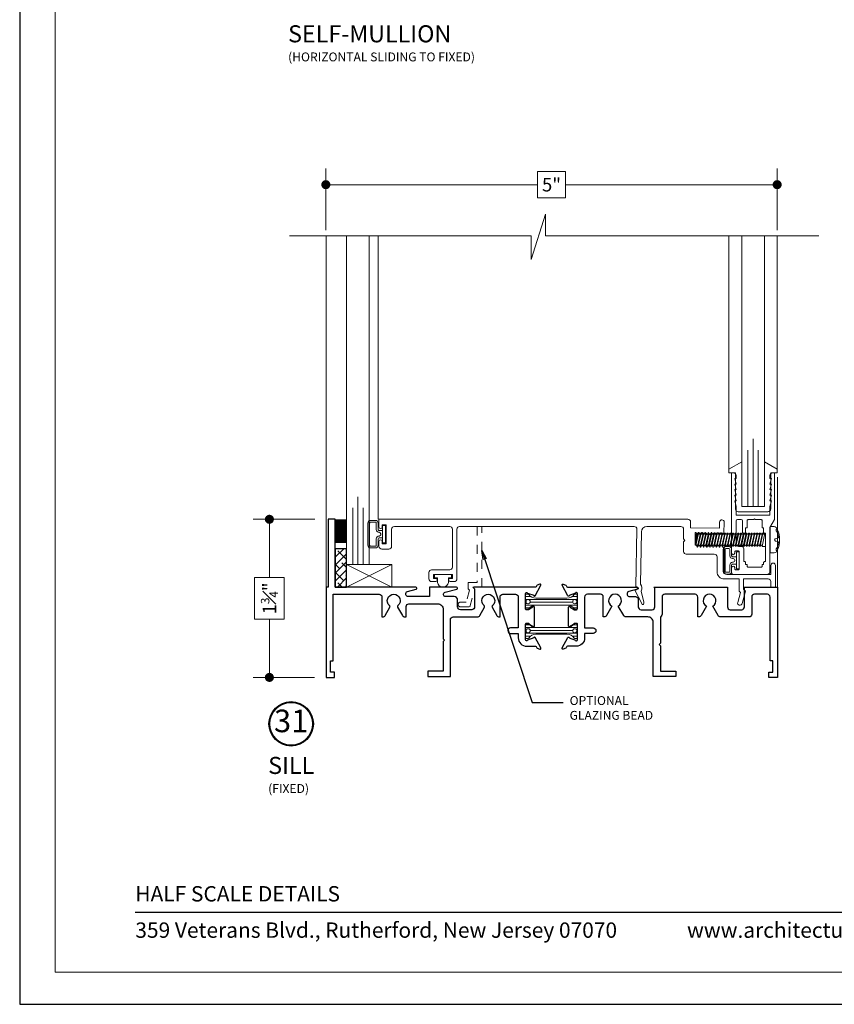
# Model space of a CAD drawing. Extents: x -11.6 to 81.3, y 4.3 to 53.3.
# Drawn here: x 44.6 to 53.7, y 5.8 to 16.7 of the extents above; entities that cross this region are included whole.
import ezdxf

# ---------------------------------------------------------------- set-up
doc = ezdxf.new("R2010")
doc.units = 0
doc.header["$LTSCALE"] = 0.01
doc.header["$MEASUREMENT"] = 0
doc.linetypes.add('HIDDEN', pattern=[0.375, 0.25, -0.125])
doc.layers.get('0').update_dxf_attribs({"linetype": 'CONTINUOUS', "lineweight": 20})
doc.layers.get('DEFPOINTS').update_dxf_attribs({"linetype": 'CONTINUOUS'})
for name, color, linetype, lineweight in [('7090i-L-Bead', 7, 'CONTINUOUS', 25), ('Brakeline', 124, 'CONTINUOUS', 15), ('Const Lines', 102, 'CONTINUOUS', 5), ('DIM', 173, 'CONTINUOUS', 9), ('Ext', 7, 'CONTINUOUS', 30), ('Ext-1', 7, 'CONTINUOUS', 20), ('Fasteners', 1, 'CONTINUOUS', 9), ('Glass', 1, 'CONTINUOUS', 0), ('Marine', 1, 'CONTINUOUS', 9), ('MullScrew', 1, 'CONTINUOUS', 15), ('PVC', 30, 'CONTINUOUS', 9), ('Sealant', 2, 'CONTINUOUS', 9), ('Setting Blocks', 80, 'CONTINUOUS', 5), ('TBAR', 5, 'CONTINUOUS', 15), ('Text Arrow', 10, 'CONTINUOUS', 5), ('WSTP', 1, 'CONTINUOUS', 9)]:
    doc.layers.add(name, color=color, linetype=linetype, lineweight=lineweight)
for name, color, linetype in [('SPACER', 151, 'CONTINUOUS'), ('TEXT', 10, 'CONTINUOUS'), ('Title Block', 7, 'CONTINUOUS')]:
    doc.layers.add(name, color=color, linetype=linetype)
doc.layers.add('VP', color=4, linetype='CONTINUOUS', lineweight=20, plot=False)
doc.styles.add('ROMAND', font='arial.ttf', dxfattribs={"height": 0.09})
doc.styles.get("Standard").update_dxf_attribs({"font": 'arial.ttf'})
doc.dimstyles.new('AWMC', dxfattribs={"dimscale": 0, "dimtxt": 0.15, "dimasz": 0.1, "dimexe": 0.18, "dimexo": 0.0625, "dimgap": -0.07, "dimtad": 0, "dimdec": 3, "dimzin": 0, "dimdsep": 46, "dimlunit": 4, "dimtxsty": 'Standard', "dimblk": 'DOT', "dimcen": 0.045, "dimclrd": 256, "dimclre": 256, "dimclrt": 7, "dimadec": 0, "dimazin": 0, "dimtfac": 0.625, "dimtdec": 3, "dimtofl": 0, "dimtmove": 0, "dimatfit": 3, "dimfxl": 1, "dimfrac": 1, "dimtolj": 1, "dimtzin": 0, "dimlwd": 9, "dimlwe": 9, "dimarcsym": 0})
doc.dimstyles.get("Standard").update_dxf_attribs({"dimtxt": 0.18, "dimasz": 0.18, "dimexe": 0.18, "dimexo": 0.0625, "dimgap": 0.09, "dimtad": 0, "dimtih": 1, "dimtoh": 1, "dimdec": 4, "dimzin": 0, "dimdsep": 46, "dimtxsty": 'Standard', "dimcen": 0.09, "dimadec": 0, "dimazin": 0, "dimtfac": 1, "dimtdec": 4, "dimtofl": 0, "dimtmove": 0, "dimatfit": 3, "dimfxl": 1, "dimtolj": 1, "dimtzin": 0, "dimarcsym": 0})

# ---------------------------------------------------------------- blocks, each defined once
blk = doc.blocks.new('_Dot')
at = {"color": 0, "linetype": 'ByBlock', "lineweight": -2}
blk.add_line((-0.5, 0), (-1, 0), dxfattribs=at)
at = {"color": 0, "linetype": 'ByBlock', "const_width": 0.5}
blk.add_lwpolyline([(-0.25, 0, 1), (0.25, 0, 1)], format="xyb", close=True, dxfattribs=at)
blk = doc.blocks.new('*D357')
at = {"layer": 'DEFPOINTS', "color": 0, "transparency": 16777216}
for p in [(47.964, 11.145), (47.4, 9.395), (47.96, 9.395)]:
    blk.add_point(p, dxfattribs=at)
at = {"layer": 'DIM', "lineweight": 9, "transparency": 16777216}
for p, q in [((47.902, 11.145), (47.22, 11.145)), ((47.4, 11.045), (47.4, 10.501)), ((47.565, 10.501), (47.235, 10.501)), ((47.235, 10.501), (47.235, 10.039)), ((47.565, 10.039), (47.565, 10.501)), ((47.235, 10.039), (47.565, 10.039)), ((47.4, 9.495), (47.4, 10.039)), ((47.898, 9.395), (47.22, 9.395))]:
    blk.add_line(p, q, dxfattribs=at)
at = {"layer": 'DIM', "lineweight": 9, "transparency": 16777216, "xscale": 0.1, "yscale": 0.1, "zscale": 0.1}
for p, rotation in [((47.4, 11.145), 90), ((47.4, 9.395), 270)]:
    blk.add_blockref('_Dot', p, dxfattribs=dict(at, rotation=rotation))
at = {"layer": 'DIM', "color": 7, "transparency": 16777216, "insert": (47.4, 10.27), "char_height": 0.15, "attachment_point": 5, "rotation": 90}
blk.add_mtext('\\A1;1{\\H0.625x;\\S3#4;}"', dxfattribs=at)
blk = doc.blocks.new('*D358')
at = {"layer": 'DEFPOINTS', "color": 0, "transparency": 16777216}
for p in [(53.021, 14.849), (48.025, 14.282), (53.021, 14.282)]:
    blk.add_point(p, dxfattribs=at)
at = {"layer": 'DIM', "lineweight": 9, "transparency": 16777216}
for p, q in [((48.025, 14.344), (48.025, 15.029)), ((50.679, 14.996), (50.367, 14.996)), ((50.367, 14.996), (50.367, 14.703)), ((50.679, 14.703), (50.679, 14.996)), ((53.021, 14.344), (53.021, 15.029)), ((48.125, 14.849), (50.367, 14.849)), ((52.921, 14.849), (50.679, 14.849)), ((50.367, 14.703), (50.679, 14.703))]:
    blk.add_line(p, q, dxfattribs=at)
at = {"layer": 'DIM', "lineweight": 9, "transparency": 16777216, "xscale": 0.1, "yscale": 0.1, "zscale": 0.1, "rotation": 180}
blk.add_blockref('_Dot', (48.025, 14.849), dxfattribs=at)
at = {"layer": 'DIM', "lineweight": 9, "transparency": 16777216, "xscale": 0.1, "yscale": 0.1, "zscale": 0.1}
blk.add_blockref('_Dot', (53.021, 14.849), dxfattribs=at)
at = {"layer": 'DIM', "color": 7, "transparency": 16777216, "insert": (50.523, 14.849), "char_height": 0.15, "attachment_point": 5}
blk.add_mtext('\\A1;5"', dxfattribs=at)
blk = doc.blocks.new('25marine')
at = {"layer": 'Marine'}
blk.add_lwpolyline([(0.164, 0.057), (-0.165, 0.057, 0.414214), (-0.195, 0.027), (-0.195, -0.375), (-0.267, -0.375), (-0.267, -0.416), (-0.125, -0.495), (-0.125, 0), (0.125, 0), (0.125, -0.495), (0.267, -0.416), (0.267, -0.375), (0.195, -0.375), (0.195, 0.026, 0.414214)], format="xyb", close=True, dxfattribs=at)
blk = doc.blocks.new('vandalbulbwstp')
at = {"layer": 'WSTP'}
for p, q in [((-0.178, -0.122), (-0.178, 0.122)), ((-0.158, 0.122), (-0.158, -0.122)), ((-0.148, 0.152), (-0.115, 0.152)), ((-0.148, 0.132), (-0.115, 0.132)), ((-0.105, 0.122), (-0.105, 0.051)), ((-0.085, 0.122), (-0.085, 0.051)), ((-0.075, 0.041), (-0.03, 0.041)), ((-0.075, 0.021), (-0.075, 0.021)), ((-0.049, 0.006), (-0.049, 0)), ((-0.049, 0), (-0.049, -0.006)), ((-0.03, 0.095), (-0.03, -0.095)), ((0, 0.095), (-0.03, 0.095)), ((0, -0.095), (0, 0.095)), ((-0.105, -0.051), (-0.105, -0.122)), ((-0.085, -0.051), (-0.085, -0.122)), ((-0.075, -0.021), (-0.075, -0.021)), ((-0.03, -0.041), (-0.075, -0.041)), ((-0.03, -0.095), (0, -0.095)), ((-0.115, -0.132), (-0.148, -0.132)), ((-0.115, -0.152), (-0.148, -0.152))]:
    blk.add_line(p, q, dxfattribs=at)
for centre, radius, start, end in [((-0.148, 0.122), 0.03, 90, 180.0001), ((-0.148, 0.122), 0.01, 90, 180), ((-0.148, 0.122), 0.01, 90, 180), ((-0.115, 0.122), 0.03, 0, 90), ((-0.115, 0.122), 0.01, 0, 90), ((-0.075, 0.051), 0.03, 180, 270), ((-0.075, 0.051), 0.01, 180, 270.0001), ((-0.074, -0.007), 0.0278, 27.3856, 92.6511), ((-0.075, -0.051), 0.03, 90, 180), ((-0.075, -0.051), 0.01, 89.9999, 180), ((-0.074, 0.007), 0.0278, 267.3489, 332.6144), ((-0.148, -0.122), 0.03, 180, 270), ((-0.148, -0.122), 0.01, 180, 270), ((-0.148, -0.122), 0.01, 180, 270), ((-0.115, -0.122), 0.03, 270, 0), ((-0.115, -0.122), 0.01, 270, 360)]:
    blk.add_arc(centre, radius, start, end, dxfattribs=at)
blk = doc.blocks.new('insulbar')
at = {"layer": 'TBAR'}
h = blk.add_hatch(dxfattribs=at)
h.set_pattern_fill('LINE', color=252, scale=0.25, style=0)
h.set_pattern_definition([(0, (-3.426197, -6.508537), (0, 0.03125), [])])
h.paths.add_polyline_path([(-0.459, -0.014, -0.247131), (-0.539, 0.028, 0.247131), (-0.546, 0.032), (-0.567, 0.032, 0.414214), (-0.575, 0.023), (-0.575, -0.024, 0.414214), (-0.567, -0.032), (-0.558, -0.032, -1.779511), (-0.558, -0.072), (-0.567, -0.072, 0.414214), (-0.575, -0.081), (-0.575, -0.127, 0.414214), (-0.567, -0.136), (-0.546, -0.136, 0.247131), (-0.539, -0.132, -0.247131), (-0.459, -0.09), (-0.116, -0.09, -0.247131), (-0.036, -0.132, 0.247131), (-0.029, -0.136), (-0.008, -0.136, 0.414214), (0, -0.127), (0, -0.081, 0.414214), (-0.008, -0.072), (-0.017, -0.072, -1.779511), (-0.017, -0.032), (-0.008, -0.032, 0.414214), (0, -0.024), (0, 0.023, 0.414214), (-0.008, 0.032), (-0.029, 0.032, 0.247131), (-0.036, 0.028, -0.247131), (-0.116, -0.014)])
at = {"layer": 'TBAR', "color": 254}
blk.add_lwpolyline([(-0.539, 0.028, 0.247131), (-0.546, 0.032), (-0.567, 0.032, 0.414214), (-0.575, 0.023), (-0.575, -0.024, 0.414214), (-0.567, -0.032), (-0.558, -0.032, -1.779511), (-0.558, -0.072), (-0.567, -0.072, 0.414214), (-0.575, -0.081), (-0.575, -0.127, 0.414214), (-0.567, -0.136), (-0.546, -0.136, 0.247131), (-0.539, -0.132, -0.247131), (-0.459, -0.09), (-0.116, -0.09, -0.247131), (-0.036, -0.132, 0.247131), (-0.029, -0.136), (-0.008, -0.136, 0.414214), (0, -0.127), (0, -0.081, 0.414214), (-0.008, -0.072), (-0.017, -0.072, -1.779511), (-0.017, -0.032), (-0.008, -0.032, 0.414214), (0, -0.024), (0, 0.023, 0.414214), (-0.008, 0.032), (-0.029, 0.032, 0.247131), (-0.036, 0.028, -0.247131), (-0.116, -0.014), (-0.459, -0.014, -0.247131)], format="xyb", close=True, dxfattribs=at)
for centre in [(-0.546, -0.052), (-0.029, -0.052)]:
    blk.add_circle(centre, 0.0232, dxfattribs=at)
blk = doc.blocks.new('5090i.HD.STD')
at = {"layer": 'Ext'}
for points in [[(-3.356, -1, -0.678266), (-3.361, -0.988), (-3.351, -0.979), (-3.351, -0.78, 0.414214), (-3.381, -0.75), (-3.509, -0.75, 0.414214), (-3.539, -0.78), (-3.539, -0.855, -0.414214), (-3.579, -0.895), (-3.671, -0.895, 0.876976), (-3.677, -0.942), (-3.548, -0.977, -0.876976), (-3.551, -1), (-3.85, -1), (-3.85, -0.902, 0.414214), (-3.857, -0.895), (-4.086, -0.895, 0.339454), (-4.111, -0.914), (-4.112, -0.92, 0.414214), (-4.095, -0.951), (-3.998, -0.977, -0.876976), (-4.001, -1), (-4.893, -1), (-4.893, -1.75), (-4.973, -1.75), (-4.973, -1), (-4.996, -1), (-4.996, 0), (-4.903, 0), (-4.903, -0.06), (-4.946, -0.06), (-4.946, -0.185), (-4.916, -0.185), (-4.916, -0.92), (-4.407, -0.92, 0.414214), (-4.377, -0.89), (-4.377, -0.67), (-4.367, -0.67, -0.267949), (-4.341, -0.685), (-4.288, -0.776, -0.363749), (-4.292, -0.795, 2.744137), (-4.2, -0.795, -0.363749), (-4.204, -0.776), (-4.151, -0.685, -0.267949), (-4.125, -0.67), (-4.109, -0.67), (-4.109, -0.785, 0.414214), (-4.079, -0.815), (-3.759, -0.815, 0.414214), (-3.699, -0.755), (-3.699, -0.428), (-3.684, -0.413), (-3.699, -0.398), (-3.699, -0.07), (-3.869, -0.07), (-3.869, -0.01), (-3.619, -0.01), (-3.619, -0.64, 0.414214), (-3.589, -0.67), (-3.32, -0.67, -0.267949), (-3.294, -0.685), (-3.242, -0.776, -0.363749), (-3.245, -0.795, 2.744137), (-3.154, -0.795, -0.363749), (-3.157, -0.776), (-3.105, -0.685, -0.267949), (-3.079, -0.67), (-3.069, -0.67), (-3.069, -0.89, 0.414214), (-3.039, -0.92), (-2.898, -0.92, 0.414214), (-2.868, -0.89), (-2.868, -0.548), (-2.953, -0.548, -1), (-2.953, -0.488), (-2.868, -0.488), (-2.868, -0.438, -0.414214), (-2.775, -0.345), (-2.678, -0.345, 0.35691), (-2.666, -0.336, -0.261263), (-2.657, -0.325), (-2.628, -0.314, -0.690165), (-2.618, -0.326), (-2.682, -0.443, -0.933261), (-2.697, -0.437), (-2.765, -0.412, 0.843039), (-2.788, -0.416), (-2.788, -0.582, 0.414214), (-2.773, -0.597), (-2.762, -0.597, 0.131652), (-2.754, -0.595), (-2.705, -0.567, -1), (-2.689, -0.567), (-2.689, -0.779, -1), (-2.705, -0.779), (-2.754, -0.75, 0.131652), (-2.762, -0.748), (-2.773, -0.748, 0.414214), (-2.788, -0.763), (-2.788, -0.93, 0.843039), (-2.765, -0.934), (-2.697, -0.909, -0.933261), (-2.682, -0.902), (-2.618, -1.02, -0.690512), (-2.628, -1.032), (-2.657, -1.021, -0.262732), (-2.666, -1.01, 0.35846), (-2.678, -1)], [(-1.832, -0.788), (-1.891, -0.685, 0.267949), (-1.917, -0.67), (-1.927, -0.67), (-1.927, -0.89, -0.414214), (-1.957, -0.92), (-2.103, -0.92, -0.414214), (-2.133, -0.89), (-2.133, -0.548), (-2.038, -0.548, 1), (-2.038, -0.488), (-2.133, -0.488), (-2.133, -0.438, 0.414214), (-2.226, -0.345), (-2.322, -0.345, -0.35691), (-2.334, -0.336, 0.261263), (-2.343, -0.325), (-2.372, -0.314, 0.687281), (-2.382, -0.326), (-2.319, -0.443, 0.899256), (-2.304, -0.437), (-2.235, -0.412, -0.843039), (-2.213, -0.416), (-2.213, -0.582, -0.414214), (-2.228, -0.597), (-2.238, -0.597, -0.131652), (-2.246, -0.595), (-2.295, -0.567, 1), (-2.311, -0.567), (-2.311, -0.779, 1), (-2.295, -0.779), (-2.246, -0.75, -0.131652), (-2.238, -0.748), (-2.228, -0.748, -0.414214), (-2.213, -0.763), (-2.213, -0.93, -0.843039), (-2.235, -0.934), (-2.304, -0.908, 0.900986), (-2.319, -0.902), (-2.382, -1.02, 0.687281), (-2.372, -1.032), (-2.343, -1.021, 0.262732), (-2.334, -1.01, -0.35846), (-2.322, -1), (-1.551, -1, 0.876976), (-1.548, -0.977), (-1.645, -0.951, -0.414214), (-1.662, -0.92), (-1.661, -0.914, -0.339454), (-1.636, -0.895), (-1.569, -0.895, 0.414214), (-1.539, -0.865), (-1.539, -0.78, -0.414214), (-1.509, -0.75), (-1.386, -0.75, -0.414214), (-1.356, -0.78), (-1.356, -0.988), (-1.368, -1), (-0.552, -1), (-0.552, -0.78, -0.414214), (-0.522, -0.75), (-0.394, -0.75, -0.414214), (-0.364, -0.78), (-0.364, -0.988), (-0.376, -1), (0, -1), (0, 0), (-0.093, 0), (-0.093, -0.06), (-0.05, -0.06), (-0.05, -0.185), (-0.08, -0.185), (-0.08, -0.89, -0.414214), (-0.11, -0.92), (-0.254, -0.92, -0.414214), (-0.284, -0.89), (-0.284, -0.7, 0.414214), (-0.314, -0.67), (-0.629, -0.67, 0.267949), (-0.655, -0.685), (-0.715, -0.788, -3.732051), (-0.786, -0.788), (-0.845, -0.685, 0.267949), (-0.871, -0.67), (-0.881, -0.67), (-0.881, -0.89, -0.414214), (-0.911, -0.92), (-1.246, -0.92, -0.414214), (-1.276, -0.89), (-1.276, -0.7, 0.208721), (-1.285, -0.678, -0.208721), (-1.295, -0.656), (-1.295, -0.378), (-1.31, -0.363), (-1.295, -0.348), (-1.295, -0.07), (-1.125, -0.07), (-1.125, -0.01), (-1.375, -0.01), (-1.375, -0.61, -0.414214), (-1.435, -0.67), (-1.675, -0.67, 0.267949), (-1.701, -0.685), (-1.761, -0.788, -3.732051)]]:
    blk.add_lwpolyline(points, format="xyb", close=True, dxfattribs=at)
at = {"color": 1}
for p in [(-2.213, -0.464), (-2.213, -0.787)]:
    blk.add_blockref('insulbar', p, dxfattribs=at)
blk = doc.blocks.new('Small Vinyl hat')
at = {"layer": 'PVC'}
for p, q in [((-0.095, 0), (-0.095, 0.04)), ((-0.095, 0.04), (-0.061, 0.04)), ((-0.095, 0), (0.095, 0)), ((0.095, 0), (-0.095, 0)), ((-0.061, 0.04), (-0.061, 0.089)), ((0.061, 0.089), (0.061, 0.04)), ((0.061, 0.04), (0.095, 0.04)), ((0.095, 0.04), (0.095, 0))]:
    blk.add_line(p, q, dxfattribs=at)
blk.add_arc((0, 0.079), 0.0617, 9.6017, 170.3983, dxfattribs=at)
blk = doc.blocks.new('25x25setblock')
at = {"layer": 'Setting Blocks'}
for p, q in [((-0.25, 0), (0, -0.25)), ((-0.25, -0.25), (0, 0))]:
    blk.add_line(p, q, dxfattribs=at)
blk.add_lwpolyline([(-0.25, -0.25), (0, -0.25), (0, 0), (-0.25, 0)], close=True, dxfattribs=at)
blk = doc.blocks.new('H-92068')
at = {"layer": 'Ext-1'}
for points in [[(-0.035, -0.721), (-0.05, -0.783), (-0.035, -0.783), (-0.05, -0.845), (-0.035, -0.845), (-0.05, -0.907), (-0.035, -0.907), (-0.035, -0.938, -0.414214), (-0.066, -0.969), (-0.085, -0.969), (-0.085, -0.079, -1), (-0.05, -0.079), (-0.05, -0.092, 0.414214), (-0.038, -0.104), (-0.012, -0.104, 0.414214), (0, -0.092), (0, 0.094, 0.414214), (-0.012, 0.106), (-0.038, 0.106, 0.414214), (-0.05, 0.094), (-0.05, 0.081, -1), (-0.085, 0.081), (-0.085, 0.131, -0.414214), (-0.06, 0.156), (0.309, 0.156, -0.414214), (0.34, 0.125), (0.34, -0.365), (0.39, -0.451), (0.39, -0.969), (0.371, -0.969, -0.414214), (0.34, -0.938), (0.34, -0.907), (0.355, -0.907), (0.34, -0.845), (0.355, -0.845), (0.34, -0.783), (0.355, -0.783), (0.34, -0.721), (0.355, -0.721), (0.34, -0.659), (0.355, -0.659), (0.34, -0.597), (0.34, -0.501), (-0.035, -0.501), (-0.035, -0.597), (-0.05, -0.659), (-0.035, -0.659), (-0.05, -0.721)], [(0.28, -0.299, 0.414214), (0.27, -0.309), (0.27, -0.361), (0.253, -0.361), (0.253, -0.441, -0.414214), (0.243, -0.451), (0.18, -0.451), (0.17, -0.461), (0.16, -0.451), (0.097, -0.451, -0.414214), (0.087, -0.441), (0.087, -0.361), (0.07, -0.361), (0.07, -0.309, 0.414214), (0.06, -0.299), (0.047, -0.299, 0.414214), (0.037, -0.309), (0.037, -0.436, -0.414214), (0.022, -0.451), (-0.02, -0.451, -0.414214), (-0.035, -0.436), (-0.035, -0.179, -0.414214), (-0.01, -0.154), (0.025, -0.154, 0.414214), (0.05, -0.129), (0.05, 0.004, -0.414214), (0.06, 0.014, 0.414214), (0.07, 0.024), (0.07, 0.045), (0.087, 0.045), (0.087, 0.066, -0.414214), (0.097, 0.076), (0.243, 0.076, -0.414214), (0.253, 0.066), (0.253, 0.045), (0.27, 0.045), (0.27, 0.024, 0.414214), (0.28, 0.014, -0.414214), (0.29, 0.004), (0.29, -0.289, -0.414214)]]:
    blk.add_lwpolyline(points, format="xyb", close=True, dxfattribs=at)

msp = doc.modelspace()

# ---------------------------------------------------------------- hatches: boundary and pattern name
at = {"layer": 'SPACER'}
h = msp.add_hatch(dxfattribs=at)
h.set_pattern_fill('ANSI38', color=256, scale=0.5)
h.set_pattern_definition([(45, (47.73796, 3.08465), (-0.04419417, 0.04419417), []), (135, (47.73796, 3.08465), (-0.1325825, 0.04419417), [0.15625, -0.09375])])
h.paths.add_polyline_path([(48.1299, 10.3951), (48.2549, 10.3951), (48.2549, 10.8185), (48.1299, 10.8185)])

# ---------------------------------------------------------------- linework, layer by layer
at = {"layer": '7090i-L-Bead', "linetype": 'HIDDEN', "lineweight": 13, "ltscale": 12}
msp.add_lwpolyline([(49.701, 11.0651, -0.0080661), (49.701, 11.0641), (49.701, 10.4451), (49.601, 10.4451), (49.601, 10.3744), (49.6152, 10.3602), (49.5796, 10.2271), (49.513, 10.2271, 1), (49.513, 10.1771), (49.618, 10.1771), (49.671, 10.3751), (49.651, 10.3951), (49.751, 10.3951), (49.751, 11.0651)], format="xyb", dxfattribs=at)
at = {"layer": 'Brakeline'}
msp.add_lwpolyline([(47.6224, 14.2819), (50.2968, 14.2819), (50.2968, 14.0222), (50.4566, 14.5243), (50.4566, 14.2819), (53.4814, 14.2819)], dxfattribs=at)
at = {"layer": 'Const Lines'}
for p, q in [((48.0269, 10.3951), (48.0269, 14.2819)), ((48.6038, 11.1451), (48.6038, 14.2819)), ((52.4873, 11.7015), (52.4873, 14.2819)), ((53.0213, 11.7015), (53.0213, 14.2819)), ((53.0229, 10.3951), (53.0229, 11.6101))]:
    msp.add_line(p, q, dxfattribs=at)
at = {"layer": 'Ext-1'}
msp.add_lwpolyline([(49.4009, 10.4906), (49.4259, 10.4906), (49.4259, 10.5356), (49.2159, 10.5356), (49.2159, 10.4906), (49.2409, 10.4906, -1), (49.2409, 10.4556), (49.1959, 10.4556, -0.4142136), (49.1659, 10.4856), (49.1659, 10.5556, -0.4142136), (49.1959, 10.5856), (49.3959, 10.5856, 0.4142136), (49.4259, 10.6156), (49.4259, 11.0351, 0.4142136), (49.3959, 11.0651), (48.7832, 11.0651, 0.4142136), (48.7532, 11.0351), (48.7532, 10.8461, -0.4142136), (48.7222, 10.8151), (48.6442, 10.8151, -0.4142136), (48.6132, 10.8461), (48.6132, 10.9001, -1), (48.6482, 10.9001), (48.6482, 10.8751), (48.6932, 10.8751), (48.6932, 11.0851), (48.6482, 11.0851), (48.6482, 11.0601, -1), (48.6132, 11.0601), (48.6132, 11.1451), (52.0332, 11.1451, -0.4142136), (52.0632, 11.1151), (52.0632, 11.0511), (52.3831, 11.0456), (52.3843, 11.1145, -0.4142136), (52.4098, 11.1391, -0.4142136), (52.4343, 11.1137), (52.4323, 10.9947), (52.4204, 10.9749), (52.4124, 10.975), (52.4012, 10.9952), (52.3972, 10.9953), (52.3853, 10.9755), (52.3773, 10.9757), (52.3661, 10.9958), (52.3621, 10.9959), (52.3502, 10.9761), (52.3422, 10.9763), (52.331, 10.9965), (52.327, 10.9965), (52.3151, 10.9767), (52.3071, 10.9769), (52.2959, 10.9971), (52.2919, 10.9971), (52.28, 10.9773), (52.272, 10.9775), (52.2608, 10.9977), (52.2568, 10.9978), (52.2449, 10.978), (52.2369, 10.9781), (52.2257, 10.9983), (52.2217, 10.9984), (52.2098, 10.9786), (52.2018, 10.9787), (52.1906, 10.9989), (52.1866, 10.999), (52.1747, 10.9792), (52.1667, 10.9793), (52.1555, 10.9995), (52.1515, 10.9996), (52.1396, 10.9798), (52.1316, 10.9799), (52.1205, 11.0001), (52.1142, 11.0002), (52.1142, 10.8571), (52.1233, 10.8571), (52.1349, 10.8371), (52.1389, 10.8371), (52.1504, 10.8571), (52.1584, 10.8571), (52.17, 10.8371), (52.174, 10.8371), (52.1855, 10.8571), (52.1935, 10.8571), (52.2051, 10.8371), (52.2091, 10.8371), (52.2206, 10.8571), (52.2286, 10.8571), (52.2402, 10.8371), (52.2442, 10.8371), (52.2557, 10.8571), (52.2637, 10.8571), (52.2753, 10.8371), (52.2793, 10.8371), (52.2908, 10.8571), (52.2988, 10.8571), (52.3104, 10.8371), (52.3144, 10.8371), (52.3259, 10.8571), (52.3339, 10.8571), (52.3454, 10.8371), (52.3494, 10.8371), (52.361, 10.8571), (52.369, 10.8571), (52.3805, 10.8371), (52.3845, 10.8371), (52.3961, 10.8571), (52.4041, 10.8571), (52.4156, 10.8371), (52.4332, 10.8371), (52.4332, 10.5651, 0.4142136), (52.4632, 10.5351), (52.9512, 10.5351), (52.9512, 10.6351, -1), (53.0012, 10.6351), (53.0012, 10.3951), (52.9512, 10.3951), (52.9512, 10.4551, 0.4142136), (52.9212, 10.4851), (52.6492, 10.4851), (52.6492, 10.3701), (52.6692, 10.3501), (52.6323, 10.2124, -0.4142136), (52.6029, 10.1954), (52.6009, 10.1959, -0.4142136), (52.584, 10.2253), (52.6134, 10.3352), (52.5992, 10.3494), (52.5992, 10.4852), (52.4362, 10.4852, -0.4142136), (52.3552, 10.5662), (52.3552, 10.7291, 0.4142136), (52.3252, 10.7591), (52.0152, 10.7591, -0.4142136), (51.9852, 10.7891), (51.9852, 10.8971), (52.0002, 10.9121), (51.9852, 10.9271), (51.9852, 11.0351, 0.4142136), (51.9552, 11.0651), (51.5774, 11.0651, 0.4091108), (51.5174, 11.0062), (51.5073, 10.4279, -0.3169106), (51.5162, 10.3501), (51.5468, 10.2274, -0.2471257), (51.5412, 10.2048, -0.5291541), (51.5248, 10.2069), (51.4463, 10.3614), (51.4612, 10.3653, 0.8692867), (51.4568, 10.4007), (51.4679, 11.0346, 0.4193348), (51.4379, 11.0651), (49.5059, 11.0651, 0.4142136), (49.4759, 11.0351), (49.4759, 10.4856, -0.4142136), (49.4459, 10.4556), (49.4009, 10.4556, -1)], format="xyb", close=True, dxfattribs=at)
at = {"layer": 'Fasteners'}
msp.add_lwpolyline([(53.0457, 10.9181), (53.0457, 10.9181), (53.0457, 10.9181), (53.046, 10.9482, 0.1665722), (53.0097, 11.0534, 0.1457453), (52.9875, 11.0641), (52.9418, 11.0641), (52.9418, 10.7722), (52.9875, 10.7722, 0.1457453), (53.0097, 10.7828, 0.1665722), (53.046, 10.888), (53.0457, 10.9181)], format="xyb", close=True, dxfattribs=at)
at = {"layer": 'Fasteners', "lineweight": 0}
for points in [[(52.1227, 10.9382), (52.1304, 10.9792), (52.1413, 10.9911), (52.1485, 10.9911), (52.1535, 10.9792)], [(52.1485, 10.9911), (52.1227, 10.8697)], [(52.1227, 10.904), (52.1424, 10.9911)], [(52.1365, 10.8595), (52.1227, 10.8595), (52.1227, 10.9792), (52.1258, 10.9792), (52.1304, 10.9792)], [(52.1394, 10.8458), (52.1722, 10.9911)], [(52.1783, 10.9911), (52.1475, 10.8458)], [(52.1603, 10.9792), (52.1535, 10.9792)], [(52.1602, 10.9792), (52.1711, 10.9911), (52.1783, 10.9911), (52.1833, 10.9792)], [(52.1692, 10.8458), (52.202, 10.9911)], [(52.2081, 10.9911), (52.1773, 10.8458)], [(52.1901, 10.9792), (52.1833, 10.9792)], [(52.1901, 10.9792), (52.2009, 10.9911), (52.2081, 10.9911), (52.2131, 10.9792)], [(52.199, 10.8458), (52.2318, 10.9911)], [(52.2379, 10.9911), (52.2071, 10.8458)], [(52.2199, 10.9792), (52.2131, 10.9792)], [(52.2199, 10.9792), (52.2307, 10.9911), (52.2379, 10.9911), (52.2429, 10.9792)], [(52.2288, 10.8458), (52.2616, 10.9911)], [(52.2677, 10.9911), (52.2369, 10.8458)], [(52.2497, 10.9792), (52.2429, 10.9792), (52.2429, 10.9792)], [(52.2497, 10.9792), (52.2605, 10.9911), (52.2677, 10.9911), (52.2727, 10.9792)], [(52.2587, 10.8458), (52.2914, 10.9911)], [(52.2975, 10.9911), (52.2667, 10.8458)], [(52.2795, 10.9792), (52.2727, 10.9792), (52.2727, 10.9792)], [(52.2795, 10.9792), (52.2903, 10.9911), (52.2975, 10.9911), (52.3025, 10.9792)], [(52.2885, 10.8458), (52.3212, 10.9911)], [(52.3273, 10.9911), (52.2965, 10.8458)], [(52.3093, 10.9792), (52.3025, 10.9792), (52.3025, 10.9792)], [(52.3093, 10.9792), (52.3201, 10.9911), (52.3273, 10.9911), (52.3323, 10.9792)], [(52.3183, 10.8458), (52.351, 10.9911)], [(52.3571, 10.9911), (52.3263, 10.8458)], [(52.3391, 10.9792), (52.3323, 10.9792), (52.3323, 10.9792)], [(52.3391, 10.9792), (52.3499, 10.9911), (52.3571, 10.9911), (52.3622, 10.9792)], [(52.3481, 10.8458), (52.3808, 10.9911)], [(52.387, 10.9911), (52.3561, 10.8458)], [(52.3689, 10.9792), (52.3622, 10.9792), (52.3622, 10.9792)], [(52.3689, 10.9792), (52.3797, 10.9911), (52.387, 10.9911), (52.392, 10.9792)], [(52.3779, 10.8458), (52.4106, 10.9911)], [(52.4168, 10.9911), (52.3859, 10.8458)], [(52.3987, 10.9792), (52.392, 10.9792)], [(52.3987, 10.9792), (52.4095, 10.9911), (52.4168, 10.9911), (52.4218, 10.9792)], [(52.4077, 10.8458), (52.4404, 10.9911)], [(52.4466, 10.9911), (52.4157, 10.8458)], [(52.4285, 10.9792), (52.4218, 10.9792), (52.4218, 10.9792)], [(52.4285, 10.9792), (52.4393, 10.9911), (52.4466, 10.9911), (52.4516, 10.9792)], [(52.4375, 10.8458), (52.4702, 10.9911)], [(52.4764, 10.9911), (52.4455, 10.8458)], [(52.4584, 10.9792), (52.4516, 10.9792), (52.4516, 10.9792)], [(52.4583, 10.9792), (52.4691, 10.9911), (52.4764, 10.9911), (52.4814, 10.9792)], [(52.4673, 10.8458), (52.5, 10.9911)], [(52.5062, 10.9911), (52.4753, 10.8458)], [(52.4882, 10.9792), (52.4814, 10.9792), (52.4814, 10.9792)], [(52.4881, 10.9792), (52.4989, 10.9911), (52.5062, 10.9911), (52.5112, 10.9792)], [(52.4971, 10.8458), (52.5298, 10.9911)], [(52.536, 10.9911), (52.5051, 10.8458)], [(52.518, 10.9792), (52.5112, 10.9792), (52.5112, 10.9792)], [(52.5179, 10.9792), (52.5287, 10.9911), (52.536, 10.9911), (52.541, 10.9792)], [(52.5269, 10.8458), (52.5596, 10.9911)], [(52.5658, 10.9911), (52.5349, 10.8458)], [(52.5478, 10.9792), (52.541, 10.9792), (52.541, 10.9792)], [(52.5477, 10.9792), (52.5585, 10.9911), (52.5658, 10.9911), (52.5708, 10.9792)], [(52.5568, 10.8458), (52.5895, 10.9911)], [(52.5957, 10.9911), (52.5648, 10.8458)], [(52.5776, 10.9792), (52.5709, 10.9792)], [(52.5776, 10.9792), (52.5884, 10.9911), (52.5957, 10.9911), (52.6007, 10.9792)], [(52.5866, 10.8458), (52.6193, 10.9911)], [(52.6255, 10.9911), (52.5946, 10.8458)], [(52.6074, 10.9792), (52.6007, 10.9792), (52.6007, 10.9792)], [(52.6074, 10.9792), (52.6182, 10.9911), (52.6255, 10.9911), (52.6305, 10.9792)], [(52.6164, 10.8458), (52.6491, 10.9911)], [(52.6553, 10.9911), (52.6244, 10.8458)], [(52.6373, 10.9792), (52.6305, 10.9792), (52.6305, 10.9792)], [(52.6372, 10.9792), (52.648, 10.9911), (52.6553, 10.9911), (52.6603, 10.9792)], [(52.6462, 10.8458), (52.6789, 10.9911)], [(52.6851, 10.9911), (52.6542, 10.8458)], [(52.6671, 10.9792), (52.6603, 10.9792), (52.6603, 10.9792)], [(52.667, 10.9792), (52.6778, 10.9911), (52.6851, 10.9911), (52.6901, 10.9792)], [(52.676, 10.8458), (52.7087, 10.9911)], [(52.7149, 10.9911), (52.684, 10.8458)], [(52.6969, 10.9792), (52.6901, 10.9792), (52.6901, 10.9792)], [(52.6968, 10.9792), (52.7076, 10.9911), (52.7149, 10.9911), (52.7199, 10.9792)], [(52.7058, 10.8458), (52.7385, 10.9911)], [(52.7447, 10.9911), (52.7138, 10.8458)], [(52.7267, 10.9792), (52.7199, 10.9792), (52.7199, 10.9792)], [(52.7266, 10.9792), (52.7374, 10.9911), (52.7447, 10.9911), (52.7497, 10.9792)], [(52.7356, 10.8458), (52.7683, 10.9911)], [(52.7745, 10.9911), (52.7436, 10.8458)], [(52.7565, 10.9792), (52.7497, 10.9792), (52.7497, 10.9792)], [(52.7564, 10.9792), (52.7672, 10.9911), (52.7745, 10.9911), (52.7795, 10.9792)], [(52.7654, 10.8458), (52.7982, 10.9911)], [(52.8043, 10.9911), (52.7734, 10.8458)], [(52.7863, 10.9792), (52.7795, 10.9792), (52.7795, 10.9792)], [(52.7862, 10.9792), (52.797, 10.9911), (52.8043, 10.9911), (52.8093, 10.9792)], [(52.7952, 10.8458), (52.828, 10.9911)], [(52.8341, 10.9911), (52.8032, 10.8458)], [(52.8161, 10.9792), (52.8093, 10.9792), (52.8093, 10.9792)], [(52.816, 10.9792), (52.8269, 10.9911), (52.8341, 10.9911), (52.8391, 10.9792)], [(52.825, 10.8458), (52.8578, 10.9911)], [(52.8639, 10.9911), (52.8331, 10.8458)], [(52.8459, 10.9792), (52.8391, 10.9792)], [(52.8459, 10.9792), (52.8567, 10.9911), (52.8639, 10.9911), (52.8689, 10.9792)], [(52.8918, 10.9901), (52.8918, 10.8454), (52.8556, 10.8454), (52.8854, 10.9901), (52.8918, 10.9901)], [(52.8757, 10.9792), (52.8689, 10.9792)], [(52.8854, 10.9901), (52.8757, 10.9792)], [(52.1293, 10.8595), (52.1365, 10.8595)], [(52.1591, 10.8595), (52.1475, 10.8458), (52.1394, 10.8458), (52.1365, 10.8595)], [(52.1591, 10.8595), (52.1663, 10.8595)], [(52.1889, 10.8595), (52.1773, 10.8458), (52.1692, 10.8458), (52.1663, 10.8595)], [(52.1889, 10.8595), (52.1961, 10.8595)], [(52.2187, 10.8595), (52.2071, 10.8458), (52.199, 10.8458), (52.1961, 10.8595)], [(52.2187, 10.8595), (52.2259, 10.8595)], [(52.2485, 10.8595), (52.2369, 10.8458), (52.2288, 10.8458), (52.2259, 10.8595)], [(52.2485, 10.8595), (52.2557, 10.8595)], [(52.2783, 10.8595), (52.2667, 10.8458), (52.2587, 10.8458), (52.2557, 10.8595)], [(52.2783, 10.8595), (52.2855, 10.8595)], [(52.3081, 10.8595), (52.2965, 10.8458), (52.2885, 10.8458), (52.2855, 10.8595)], [(52.3081, 10.8595), (52.3153, 10.8595)], [(52.3379, 10.8595), (52.3263, 10.8458), (52.3183, 10.8458), (52.3153, 10.8595)], [(52.3379, 10.8595), (52.3451, 10.8595)], [(52.3677, 10.8595), (52.3561, 10.8458), (52.3481, 10.8458), (52.3451, 10.8595)], [(52.3677, 10.8595), (52.3677, 10.8595), (52.3749, 10.8595)], [(52.3975, 10.8595), (52.3859, 10.8458), (52.3779, 10.8458), (52.3749, 10.8595)], [(52.3975, 10.8595), (52.4047, 10.8595)], [(52.4273, 10.8595), (52.4157, 10.8458), (52.4077, 10.8458), (52.4047, 10.8595)], [(52.4273, 10.8595), (52.4345, 10.8595)], [(52.4571, 10.8595), (52.4455, 10.8458), (52.4375, 10.8458), (52.4345, 10.8595)], [(52.4571, 10.8595), (52.4643, 10.8595)], [(52.4869, 10.8595), (52.4753, 10.8458), (52.4673, 10.8458), (52.4643, 10.8595)], [(52.4869, 10.8595), (52.4941, 10.8595)], [(52.5168, 10.8595), (52.5051, 10.8458), (52.4971, 10.8458), (52.4941, 10.8595)], [(52.5168, 10.8595), (52.5239, 10.8595)], [(52.5466, 10.8595), (52.5349, 10.8458), (52.5269, 10.8458), (52.5239, 10.8595)], [(52.5466, 10.8595), (52.5538, 10.8595)], [(52.5764, 10.8595), (52.5648, 10.8458), (52.5568, 10.8458), (52.5538, 10.8595)], [(52.5764, 10.8595), (52.5836, 10.8595)], [(52.6062, 10.8595), (52.5946, 10.8458), (52.5866, 10.8458), (52.5836, 10.8595)], [(52.6062, 10.8595), (52.6134, 10.8595)], [(52.636, 10.8595), (52.6244, 10.8458), (52.6164, 10.8458), (52.6134, 10.8595)], [(52.636, 10.8595), (52.6432, 10.8595)], [(52.6658, 10.8595), (52.6542, 10.8458), (52.6462, 10.8458), (52.6432, 10.8595)], [(52.6658, 10.8595), (52.673, 10.8595)], [(52.6957, 10.8595), (52.684, 10.8458), (52.676, 10.8458), (52.673, 10.8595)], [(52.6957, 10.8595), (52.7028, 10.8595)], [(52.7255, 10.8595), (52.7138, 10.8458), (52.7058, 10.8458), (52.7028, 10.8595)], [(52.7255, 10.8595), (52.7326, 10.8595)], [(52.7553, 10.8595), (52.7436, 10.8458), (52.7356, 10.8458), (52.7326, 10.8595)], [(52.7553, 10.8595), (52.7624, 10.8595)], [(52.7851, 10.8595), (52.7734, 10.8458), (52.7654, 10.8458), (52.7624, 10.8595)], [(52.7851, 10.8595), (52.7922, 10.8595)], [(52.8149, 10.8595), (52.8032, 10.8458), (52.7952, 10.8458), (52.7922, 10.8595)], [(52.8149, 10.8595), (52.8221, 10.8595)], [(52.8447, 10.8595), (52.8331, 10.8458), (52.825, 10.8458), (52.822, 10.8589)], [(52.8447, 10.8595), (52.8519, 10.8595)], [(52.8519, 10.8595), (52.8556, 10.8454)]]:
    msp.add_lwpolyline(points, dxfattribs=at)
at = {"layer": 'Glass'}
for points in [[(48.2549, 14.284), (48.2549, 10.6451), (48.3234, 10.6451), (48.3234, 11.2701), (48.3234, 10.6451), (48.3799, 10.6451), (48.3799, 11.3951), (48.3799, 10.6451), (48.4364, 10.6451), (48.4364, 11.2701), (48.4364, 10.6451), (48.5049, 10.6451), (48.5049, 14.284)], [(52.6293, 14.2819), (52.6293, 11.2851), (52.6978, 11.2851), (52.6978, 11.9101), (52.6978, 11.2851), (52.7543, 11.2851), (52.7543, 12.0351), (52.7543, 11.2851), (52.8108, 11.2851), (52.8108, 11.9101), (52.8108, 11.2851), (52.8793, 11.2851), (52.8793, 14.2819)]]:
    msp.add_lwpolyline(points, dxfattribs=at)
at = {"layer": 'MullScrew'}
msp.add_line((53.0083, 10.9333), (53.0289, 10.9381), dxfattribs=at)
msp.add_lwpolyline([(52.9926, 10.9185, 0.4142136), (53.0083, 10.9029), (53.0289, 10.8982, -0.3882656), (53.0363, 10.8884, -0.1340419), (53.0096, 10.8181, 0.4577353), (53.0195, 10.7966)], format="xyb", dxfattribs=at)
for centre, radius, start, end in [((53.0238, 11.0246), 0.0156, 106.08947, 204.47044), ((52.8942, 10.9341), 0.1427, 5.53954, 36.07765), ((53.0083, 10.9177), 0.0156, 90, 180), ((53.0273, 10.947), 0.00906, 280.66162, 5.53954)]:
    msp.add_arc(centre, radius, start, end, dxfattribs=at)
at = {"layer": 'Sealant', "color": 143, "const_width": 0.125}
msp.add_lwpolyline([(48.1926, 10.8814), (48.1926, 11.1446)], dxfattribs=at)
at = {"layer": 'SPACER'}
msp.add_lwpolyline([(48.1299, 10.3951), (48.2549, 10.3951), (48.2549, 10.8185), (48.1299, 10.8185)], close=True, dxfattribs=at)
at = {"layer": 'TEXT', "color": 1}
for radius in [0.2458, 0.2367]:
    msp.add_circle((47.6407, 8.8811), radius, dxfattribs=at)
at = {"layer": 'Title Block', "color": 7, "lineweight": 30}
msp.add_line((45.9159, 6.7976), (60.5659, 6.7976), dxfattribs=at)
at = {"layer": 'Title Block'}
msp.add_lwpolyline([(44.6358, 28.0381), (44.6358, 5.7765), (61.846, 5.7765), (61.846, 28.0381)], close=True, dxfattribs=at)
msp.add_lwpolyline([(44.6358, 28.0381), (44.6358, 5.7765), (61.846, 5.7765), (61.846, 28.0381)], close=True, dxfattribs=at)
at = {"layer": 'VP'}
msp.add_lwpolyline([(45.0281, 6.1335), (61.4537, 6.1335), (61.4537, 27.5067), (45.0281, 27.5067)], close=True, dxfattribs=at)
at = {"layer": 'WSTP'}
msp.add_lwpolyline([(48.6538, 10.9394), (48.6538, 10.8855), (48.6838, 10.8855), (48.6838, 11.0747), (48.6538, 11.0747), (48.6538, 10.9394), (48.6138, 10.9394, 0.4142133), (48.6038, 10.9294), (48.6038, 10.8579, -0.4142136), (48.5738, 10.8279), (48.5199, 10.8279, -0.4142136), (48.4899, 10.8579), (48.4899, 11.1024, -0.4142136), (48.5199, 11.1324), (48.5738, 11.1324, -0.4142136), (48.6038, 11.1024), (48.6038, 11.0309, 0.4142138), (48.6138, 11.0209), (48.6538, 11.0209)], format="xyb", dxfattribs=at)
msp.add_lwpolyline([(48.5202, 11.1124), (48.5199, 11.1124, 0.4142136), (48.5099, 11.1024), (48.5099, 10.8579, 0.4142136), (48.5199, 10.8479), (48.5738, 10.8479, 0.4142136), (48.5838, 10.8579), (48.5838, 10.9294, -0.4395546), (48.6164, 10.9593, 0.3140866), (48.6348, 10.9744), (48.6348, 10.9859, 0.2937021), (48.6164, 11.001, -0.4133746), (48.5838, 11.0309), (48.5838, 11.1024, 0.4142136), (48.5738, 11.1124)], format="xyb", close=True, dxfattribs=at)

# ---------------------------------------------------------------- block references
at = {"xscale": -1, "rotation": 180}
for name, p in [('H-92068', (52.6014, 10.6907)), ('5090i.HD.STD', (53.0229, 9.3947))]:
    msp.add_blockref(name, p, dxfattribs=at)
at = {"layer": 'Marine', "xscale": -1, "rotation": 180}
msp.add_blockref('25marine', (52.7543, 11.2851), dxfattribs=at)
at = {"layer": 'PVC', "xscale": -1, "rotation": 180}
msp.add_blockref('Small Vinyl hat', (49.3209, 10.5353), dxfattribs=at)
at = {"layer": 'Setting Blocks', "xscale": 2}
msp.add_blockref('25x25setblock', (48.7549, 10.6451), dxfattribs=at)
at = {"layer": 'WSTP', "xscale": -1, "rotation": 180}
msp.add_blockref('vandalbulbwstp', (52.6018, 10.6901), dxfattribs=at)

# ---------------------------------------------------------------- texts
at = {"layer": 'TEXT', "color": 1}
for s, height, p in [('SELF-MULLION', 0.189063, (47.6069, 16.4243)), ('(HORIZONTAL SLIDING TO FIXED)', 0.098309, (47.6069, 16.2138)), ('SILL', 0.18906, (47.3864, 8.3261)), ('(FIXED)', 0.09831, (47.3864, 8.1155))]:
    msp.add_text(s, height=height, dxfattribs=at).set_placement(p)
at = {"layer": 'TEXT', "insert": (50.7234, 8.8956), "char_height": 0.098, "width": 1.282324, "attachment_point": 7}
msp.add_mtext('OPTIONAL \\PGLAZING BEAD', dxfattribs=at)
at = {"layer": 'TEXT', "color": 1, "insert": (47.6407, 8.8811), "char_height": 0.25003, "attachment_point": 5}
msp.add_mtext('31', dxfattribs=at)
at = {"layer": 'Title Block', "color": 7, "style": 'ROMAND'}
for s, p in [('HALF SCALE DETAILS', (45.9159, 6.9148)), ('359 Veterans Blvd., Rutherford, New Jersey 07070', (45.9159, 6.5127)), ('www.architecturalwindow.com', (52.0235, 6.5127))]:
    msp.add_text(s, height=0.17, dxfattribs=at).set_placement(p)

# ---------------------------------------------------------------- dimensions: what is measured, and where the dimension line sits
at = {"layer": 'DIM'}
dim = msp.add_linear_dim(base=(53.0213, 14.8492), p1=(48.0253, 14.2819), p2=(53.0213, 14.2819), dimstyle='AWMC', override={"dimscale": 1}, dxfattribs=at)
dim.commit()
dim.dimension.update_dxf_attribs({"geometry": '*D358', "text_midpoint": (50.5233, 14.8492)})
dim = msp.add_linear_dim(base=(47.4, 9.3947), p1=(47.9644, 11.1451), p2=(47.9604, 9.3947), angle=90, dimstyle='AWMC', override={"dimscale": 1}, dxfattribs=at)
dim.commit()
dim.dimension.update_dxf_attribs({"geometry": '*D357', "text_midpoint": (47.4, 10.2699)})

# ---------------------------------------------------------------- leaders
at = {"layer": 'Text Arrow'}
msp.add_leader([(49.751, 10.8009), (50.3094, 9.119), (50.6518, 9.119)], dimstyle='Standard', override={"dimasz": 0.1, "dimexo": 0.063, "dimtih": 0, "dimtoh": 0, "dimzin": 4, "dimlunit": 5, "dimazin": 1, "dimtix": 1, "dimtmove": 2, "dimldrblk": 'ClosedBlank'}, dxfattribs=at)

doc.saveas('drawing.dxf')
